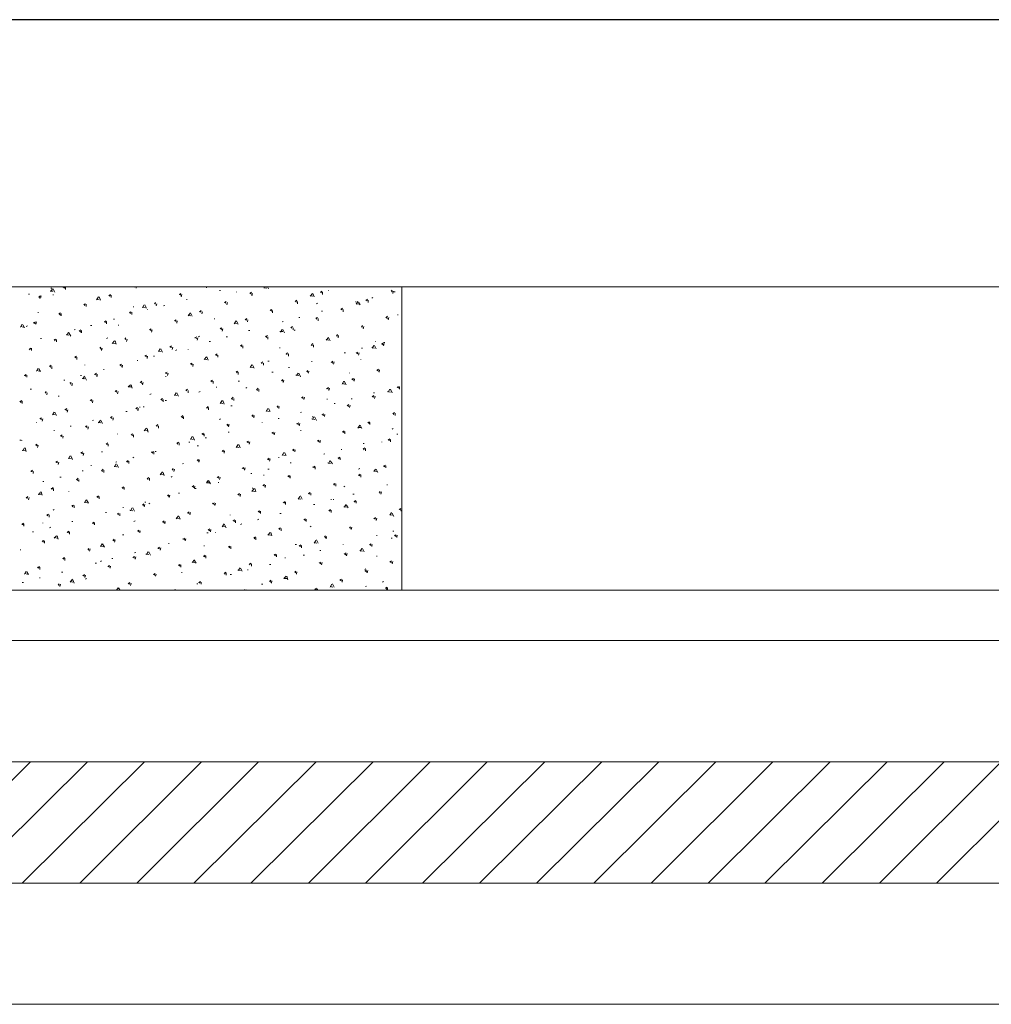
# Model space of a CAD drawing. Units: millimetres. Extents: x -783 to 1009, y -628 to 189.
# Drawn here: x -224 to -128, y -456 to -358 of the extents above; entities that cross this region are included whole.
import ezdxf
from ezdxf.lldxf.tags import DXFTag

# ---------------------------------------------------------------- set-up
doc = ezdxf.new("R2010")
doc.units = ezdxf.units.MM
doc.layers.add('DIBUIX', color=7, linetype='Continuous')
tags = doc.linetypes.add('HIDDEN2', pattern=[4.7625, 3.175, -1.5875]).pattern_tags.tags
tags[6:7] = [DXFTag(74, 4), DXFTag(75, 0), DXFTag(340, '0'), DXFTag(46, 0.0), DXFTag(50, 0.0), DXFTag(44, 0.0), DXFTag(45, 0.0)]
tags[4:5] = [DXFTag(74, 4), DXFTag(75, 0), DXFTag(340, '0'), DXFTag(46, 0.0), DXFTag(50, 0.0), DXFTag(44, 0.0), DXFTag(45, 0.0)]

# ---------------------------------------------------------------- blocks, each defined once
blk = doc.blocks.new('SE15')
at = {"color": 141, "linetype": 'Continuous', "lineweight": 9}
for p, q in [((-223.406, -431.505), (-235.486, -443.471)), ((-217.762, -431.505), (-229.841, -443.471)), ((-212.118, -431.505), (-224.197, -443.471)), ((-206.473, -431.505), (-218.496, -443.471)), ((-200.829, -431.505), (-212.851, -443.471)), ((-195.128, -431.505), (-207.207, -443.471)), ((-189.483, -431.505), (-201.562, -443.471)), ((-183.839, -431.505), (-195.862, -443.471)), ((-178.194, -431.505), (-190.217, -443.471)), ((-172.494, -431.505), (-184.573, -443.471)), ((-166.849, -431.505), (-178.928, -443.471)), ((-161.205, -431.505), (-173.284, -443.471)), ((-155.56, -431.505), (-167.583, -443.471)), ((-149.916, -431.505), (-161.938, -443.471)), ((-144.215, -431.505), (-156.294, -443.471)), ((-138.57, -431.505), (-150.65, -443.471)), ((-132.926, -431.505), (-145.005, -443.471)), ((-127.282, -431.505), (-139.304, -443.471)), ((-121.637, -431.505), (-133.66, -443.471))]:
    blk.add_line(p, q, dxfattribs=at)
blk = doc.blocks.new('SE17')
at = {"color": 7, "linetype": 'Continuous', "lineweight": 9}
for p, q in [((-221.465, -384.918), (-221.183, -384.918)), ((-221.296, -384.636), (-221.409, -384.636)), ((-221.409, -384.918), (-221.24, -384.692)), ((-221.014, -385.031), (-221.183, -384.692)), ((-220.167, -384.523), (-219.998, -384.636)), ((-220.111, -384.579), (-219.997, -384.503)), ((-219.941, -384.748), (-219.941, -384.523)), ((-213.074, -384.503), (-213.055, -384.523)), ((-212.942, -384.636), (-212.942, -384.503)), ((-206, -384.579), (-205.974, -384.503)), ((-204.588, -384.861), (-204.701, -384.861)), ((-200.299, -384.579), (-200.016, -384.636)), ((-200.242, -384.636), (-200.209, -384.503)), ((-199.847, -384.692), (-199.96, -384.503)), ((-194.711, -385.031), (-194.541, -384.918)), ((-193.92, -384.805), (-193.92, -384.861)), ((-187.712, -384.918), (-187.599, -384.805)), ((-187.712, -384.861), (-187.599, -384.974)), ((-187.542, -385.144), (-187.486, -384.918)), ((-223.497, -385.2), (-223.61, -385.2)), ((-222.594, -385.482), (-222.425, -385.369)), ((-222.594, -385.482), (-222.481, -385.595)), ((-222.425, -385.595), (-222.368, -385.369)), ((-221.183, -385.313), (-221.183, -385.256)), ((-216.893, -385.764), (-216.668, -385.482)), ((-216.893, -385.708), (-216.611, -385.764)), ((-216.498, -385.821), (-216.611, -385.482)), ((-215.652, -385.369), (-215.482, -385.256)), ((-215.652, -385.313), (-215.539, -385.426)), ((-215.426, -385.539), (-215.426, -385.313)), ((-208.652, -385.256), (-208.54, -385.144)), ((-208.652, -385.2), (-208.54, -385.313)), ((-208.483, -385.482), (-208.427, -385.256)), ((-207.919, -385.764), (-207.919, -385.708)), ((-203.008, -384.974), (-203.008, -385.031)), ((-201.71, -385.144), (-201.54, -385.031)), ((-201.71, -385.087), (-201.54, -385.2)), ((-201.484, -385.369), (-201.428, -385.144)), ((-197.194, -385.934), (-197.025, -385.821)), ((-197.194, -385.877), (-197.081, -385.99)), ((-195.727, -385.426), (-195.501, -385.144)), ((-195.727, -385.369), (-195.444, -385.426)), ((-195.332, -385.482), (-195.444, -385.144)), ((-194.711, -384.974), (-194.598, -385.087)), ((-194.485, -385.256), (-194.485, -385.031)), ((-190.195, -385.821), (-190.026, -385.708)), ((-190.195, -385.764), (-190.082, -385.877)), ((-189.969, -386.047), (-189.969, -385.821)), ((-189.518, -385.539), (-189.631, -385.595)), ((-187.316, -384.974), (-187.429, -384.974)), ((-218.135, -386.272), (-217.966, -386.16)), ((-218.135, -386.216), (-218.022, -386.329)), ((-217.909, -386.442), (-217.909, -386.216)), ((-213.224, -386.498), (-213.224, -386.442)), ((-212.321, -386.555), (-212.152, -386.272)), ((-212.321, -386.498), (-212.039, -386.555)), ((-211.926, -386.611), (-212.096, -386.272)), ((-211.813, -386.78), (-211.813, -386.724)), ((-211.136, -386.16), (-211.023, -386.047)), ((-211.136, -386.103), (-211.023, -386.216)), ((-210.967, -386.385), (-210.91, -386.16)), ((-210.12, -386.329), (-210.233, -386.385)), ((-206.677, -386.95), (-206.508, -386.837)), ((-206.62, -386.893), (-206.508, -387.006)), ((-204.193, -386.047), (-204.024, -385.934)), ((-204.193, -385.99), (-204.024, -386.103)), ((-203.968, -386.272), (-203.911, -386.047)), ((-199.678, -386.837), (-199.508, -386.724)), ((-199.678, -386.78), (-199.508, -386.893)), ((-199.452, -387.063), (-199.452, -386.837)), ((-196.968, -386.16), (-196.968, -385.934)), ((-194.993, -386.103), (-195.106, -386.16)), ((-194.485, -386.893), (-194.598, -386.893)), ((-192.679, -386.724), (-192.509, -386.611)), ((-192.679, -386.668), (-192.566, -386.78)), ((-192.453, -386.95), (-192.453, -386.724)), ((-191.211, -385.99), (-191.211, -385.934)), ((-191.155, -386.216), (-190.985, -385.934)), ((-191.155, -386.16), (-190.872, -386.216)), ((-190.76, -386.272), (-190.929, -385.99)), ((-186.639, -386.95), (-186.639, -386.893)), ((-222.651, -387.063), (-222.651, -387.006)), ((-220.619, -387.176), (-220.449, -387.063)), ((-220.562, -387.176), (-220.449, -387.288)), ((-220.393, -387.345), (-220.393, -387.119)), ((-216.103, -387.966), (-215.934, -387.853)), ((-215.087, -387.684), (-215.2, -387.684)), ((-213.62, -387.063), (-213.45, -386.95)), ((-213.62, -387.006), (-213.507, -387.119)), ((-213.394, -387.232), (-213.394, -387.006)), ((-209.16, -387.853), (-208.991, -387.74)), ((-209.104, -387.796), (-208.991, -387.909)), ((-208.935, -388.079), (-208.878, -387.853)), ((-207.806, -387.345), (-207.58, -387.063)), ((-207.806, -387.288), (-207.524, -387.345)), ((-207.411, -387.401), (-207.524, -387.119)), ((-206.451, -387.176), (-206.395, -386.95)), ((-205.209, -387.627), (-205.209, -387.684)), ((-203.234, -388.135), (-203.064, -387.853)), ((-202.839, -388.192), (-203.008, -387.853)), ((-202.161, -387.74), (-201.992, -387.627)), ((-202.161, -387.684), (-201.992, -387.796)), ((-201.936, -387.966), (-201.879, -387.74)), ((-196.743, -387.514), (-196.856, -387.514)), ((-195.162, -387.627), (-194.993, -387.514)), ((-195.162, -387.571), (-195.049, -387.684)), ((-194.936, -387.853), (-194.936, -387.627)), ((-188.22, -387.571), (-188.05, -387.401)), ((-188.163, -387.514), (-188.05, -387.627)), ((-187.994, -387.74), (-187.937, -387.514)), ((-187.034, -387.288), (-187.034, -387.232)), ((-224.4, -388.474), (-224.231, -388.192)), ((-224.4, -388.417), (-224.118, -388.474)), ((-224.005, -388.53), (-224.175, -388.248)), ((-223.723, -388.361), (-223.836, -388.417)), ((-223.102, -388.079), (-222.933, -387.966)), ((-223.102, -388.022), (-222.933, -388.135)), ((-222.876, -388.192), (-222.82, -387.966)), ((-218.982, -388.7), (-219.095, -388.756)), ((-218.587, -388.869), (-218.417, -388.756)), ((-218.361, -389.038), (-218.361, -388.812)), ((-217.345, -388.304), (-217.458, -388.304)), ((-216.103, -387.909), (-215.99, -388.022)), ((-215.877, -388.135), (-215.877, -387.909)), ((-214.692, -388.248), (-214.692, -388.304)), ((-211.644, -388.756), (-211.475, -388.643)), ((-211.588, -388.7), (-211.475, -388.812)), ((-211.418, -388.982), (-211.362, -388.756)), ((-204.645, -388.643), (-204.476, -388.53)), ((-204.645, -388.587), (-204.476, -388.7)), ((-204.419, -388.869), (-204.363, -388.643)), ((-203.234, -388.079), (-202.952, -388.135)), ((-201.71, -388.812), (-201.823, -388.812)), ((-198.662, -388.982), (-198.492, -388.7)), ((-198.38, -387.909), (-198.492, -387.966)), ((-198.267, -389.038), (-198.436, -388.7)), ((-197.646, -388.53), (-197.476, -388.417)), ((-197.646, -388.474), (-197.533, -388.587)), ((-197.42, -388.756), (-197.42, -388.53)), ((-197.194, -388.756), (-197.307, -388.812)), ((-190.647, -388.474), (-190.534, -388.304)), ((-190.647, -388.417), (-190.534, -388.474)), ((-190.477, -388.643), (-190.421, -388.417)), ((-222.312, -389.603), (-222.425, -389.603)), ((-221.07, -389.772), (-220.901, -389.659)), ((-221.07, -389.716), (-220.957, -389.828)), ((-220.844, -389.941), (-220.844, -389.716)), ((-219.885, -389.208), (-219.603, -389.264)), ((-219.828, -389.264), (-219.659, -388.982)), ((-219.433, -389.377), (-219.603, -389.038)), ((-218.53, -388.869), (-218.417, -388.982)), ((-215.764, -389.546), (-215.877, -389.603)), ((-214.071, -389.659), (-213.958, -389.546)), ((-214.071, -389.603), (-213.958, -389.716)), ((-213.902, -389.885), (-213.845, -389.659)), ((-207.128, -389.546), (-206.959, -389.433)), ((-207.128, -389.49), (-206.959, -389.603)), ((-206.903, -389.772), (-206.846, -389.546)), ((-206.677, -389.377), (-206.79, -389.433)), ((-203.911, -389.433), (-204.024, -389.433)), ((-200.129, -389.433), (-199.96, -389.32)), ((-200.129, -389.377), (-200.016, -389.49)), ((-199.904, -389.659), (-199.904, -389.433)), ((-198.718, -388.925), (-198.436, -388.925)), ((-194.146, -389.772), (-193.92, -389.49)), ((-194.146, -389.716), (-193.864, -389.772)), ((-193.751, -389.828), (-193.92, -389.49)), ((-193.13, -389.377), (-193.017, -389.208)), ((-193.13, -389.32), (-193.017, -389.377)), ((-192.961, -389.546), (-192.904, -389.32)), ((-223.554, -390.675), (-223.384, -390.562)), ((-223.554, -390.619), (-223.441, -390.732)), ((-223.328, -390.788), (-223.328, -390.562)), ((-216.555, -390.562), (-216.442, -390.449)), ((-216.498, -390.562), (-216.385, -390.675)), ((-216.385, -390.788), (-216.329, -390.562)), ((-215.313, -390.111), (-215.087, -389.828)), ((-215.313, -390.054), (-215.031, -390.111)), ((-214.918, -390.167), (-215.031, -389.828)), ((-210.741, -390.901), (-210.572, -390.619)), ((-210.346, -390.957), (-210.515, -390.619)), ((-209.612, -390.449), (-209.443, -390.336)), ((-209.612, -390.393), (-209.443, -390.506)), ((-209.386, -390.675), (-209.33, -390.449)), ((-208.935, -390.732), (-209.048, -390.788)), ((-207.806, -390.732), (-207.806, -390.675)), ((-205.604, -389.885), (-205.717, -389.885)), ((-202.613, -390.336), (-202.444, -390.224)), ((-202.613, -390.28), (-202.5, -390.393)), ((-202.387, -390.562), (-202.387, -390.336)), ((-198.718, -390.506), (-198.718, -390.562)), ((-195.614, -390.28), (-195.444, -390.111)), ((-195.614, -390.224), (-195.501, -390.28)), ((-195.388, -390.449), (-195.388, -390.224)), ((-190.534, -390.562), (-190.647, -390.562)), ((-189.631, -390.506), (-189.348, -390.562)), ((-189.574, -390.562), (-189.405, -390.28)), ((-189.179, -390.619), (-189.348, -390.28)), ((-189.236, -389.885), (-189.236, -389.941)), ((-188.671, -390.167), (-188.502, -390.054)), ((-188.615, -390.111), (-188.502, -390.224)), ((-188.332, -389.998), (-188.445, -389.998)), ((-188.445, -390.336), (-188.389, -390.111)), ((-219.038, -391.465), (-218.869, -391.352)), ((-219.038, -391.409), (-218.925, -391.522)), ((-218.812, -391.691), (-218.812, -391.465)), ((-212.829, -391.804), (-212.829, -391.748)), ((-212.096, -391.352), (-211.926, -391.24)), ((-212.039, -391.296), (-211.926, -391.409)), ((-211.87, -391.578), (-211.813, -391.352)), ((-211.136, -391.352), (-211.249, -391.352)), ((-210.741, -390.844), (-210.459, -390.901)), ((-206.225, -391.691), (-206, -391.409)), ((-206.225, -391.635), (-205.943, -391.691)), ((-205.83, -391.748), (-205.943, -391.409)), ((-205.096, -391.24), (-204.927, -391.127)), ((-205.096, -391.183), (-204.927, -391.296)), ((-204.871, -391.465), (-204.871, -391.24)), ((-198.097, -391.127), (-197.928, -391.014)), ((-198.097, -391.127), (-197.984, -391.183)), ((-197.872, -391.352), (-197.872, -391.127)), ((-192.227, -391.014), (-192.34, -391.014)), ((-191.155, -391.07), (-190.985, -390.957)), ((-191.098, -391.014), (-190.985, -391.127)), ((-190.929, -391.24), (-190.872, -391.014)), ((-190.703, -391.691), (-190.703, -391.635)), ((-222.82, -392.82), (-222.651, -392.538)), ((-222.425, -392.876), (-222.594, -392.594)), ((-221.522, -392.368), (-221.352, -392.256)), ((-221.522, -392.312), (-221.409, -392.425)), ((-221.296, -392.594), (-221.296, -392.368)), ((-218.022, -392.199), (-218.022, -392.256)), ((-216.16, -392.707), (-216.16, -392.651)), ((-214.579, -392.256), (-214.41, -392.143)), ((-214.523, -392.256), (-214.353, -392.368)), ((-214.353, -392.481), (-214.297, -392.256)), ((-207.58, -392.143), (-207.411, -392.03)), ((-207.58, -392.086), (-207.411, -392.199)), ((-207.354, -392.368), (-207.298, -392.143)), ((-201.653, -392.481), (-201.484, -392.199)), ((-201.653, -392.425), (-201.371, -392.481)), ((-201.258, -392.538), (-201.428, -392.199)), ((-200.581, -392.03), (-200.412, -391.917)), ((-200.581, -392.03), (-200.468, -392.086)), ((-200.355, -392.256), (-200.355, -392.03)), ((-199.791, -391.86), (-199.904, -391.86)), ((-197.759, -392.481), (-197.872, -392.481)), ((-195.557, -391.917), (-195.557, -391.86)), ((-193.638, -391.973), (-193.469, -391.86)), ((-193.582, -391.917), (-193.469, -392.03)), ((-193.412, -392.143), (-193.356, -391.917)), ((-189.123, -392.764), (-188.953, -392.651)), ((-189.123, -392.707), (-188.953, -392.82)), ((-188.897, -392.933), (-188.84, -392.707)), ((-224.005, -393.272), (-223.836, -393.159)), ((-224.005, -393.215), (-223.892, -393.328)), ((-223.78, -393.441), (-223.78, -393.215)), ((-222.82, -392.764), (-222.538, -392.82)), ((-219.998, -393.723), (-220.111, -393.723)), ((-218.361, -393.272), (-218.474, -393.272)), ((-218.304, -393.554), (-218.022, -393.61)), ((-218.248, -393.61), (-218.079, -393.328)), ((-217.853, -393.723), (-218.022, -393.384)), ((-217.063, -393.159), (-216.893, -393.046)), ((-217.006, -393.102), (-216.893, -393.215)), ((-216.837, -393.384), (-216.78, -393.159)), ((-210.064, -393.046), (-209.894, -392.933)), ((-210.064, -392.989), (-209.894, -393.102)), ((-210.007, -393.328), (-210.007, -393.384)), ((-209.838, -393.272), (-209.781, -393.046)), ((-205.548, -393.836), (-205.379, -393.723)), ((-203.064, -392.933), (-202.895, -392.82)), ((-203.064, -392.876), (-202.952, -392.989)), ((-202.839, -393.159), (-202.839, -392.933)), ((-199.396, -392.933), (-199.508, -392.933)), ((-198.549, -393.78), (-198.436, -393.667)), ((-198.549, -393.723), (-198.436, -393.836)), ((-198.38, -393.949), (-198.323, -393.723)), ((-197.138, -393.215), (-196.856, -393.272)), ((-197.081, -393.272), (-196.912, -393.046)), ((-196.686, -393.384), (-196.856, -393.046)), ((-196.065, -392.876), (-195.952, -392.764)), ((-196.065, -392.82), (-195.952, -392.933)), ((-195.896, -393.046), (-195.84, -392.82)), ((-191.832, -392.989), (-191.832, -393.046)), ((-191.606, -393.667), (-191.437, -393.554)), ((-191.606, -393.61), (-191.437, -393.723)), ((-191.38, -393.836), (-191.324, -393.61)), ((-223.328, -394.626), (-223.441, -394.626)), ((-219.49, -394.062), (-219.377, -393.949)), ((-219.49, -393.949), (-219.49, -394.005)), ((-219.49, -394.005), (-219.377, -394.118)), ((-219.32, -394.288), (-219.264, -394.062)), ((-213.732, -394.4), (-213.507, -394.175)), ((-213.732, -394.4), (-213.45, -394.4)), ((-213.337, -394.513), (-213.45, -394.175)), ((-212.547, -393.949), (-212.378, -393.836)), ((-212.491, -393.949), (-212.321, -394.062)), ((-212.321, -394.175), (-212.265, -393.949)), ((-208.032, -394.739), (-207.862, -394.626)), ((-208.032, -394.683), (-207.919, -394.796)), ((-205.548, -393.78), (-205.435, -393.892)), ((-205.322, -394.062), (-205.322, -393.836)), ((-204.984, -394.457), (-204.984, -394.4)), ((-202.726, -393.836), (-202.839, -393.836)), ((-201.992, -394.457), (-202.105, -394.513)), ((-201.032, -394.683), (-200.863, -394.513)), ((-201.032, -394.626), (-200.92, -394.739)), ((-200.807, -394.852), (-200.807, -394.626)), ((-194.09, -394.57), (-193.92, -394.457)), ((-194.033, -394.513), (-193.92, -394.626)), ((-193.864, -394.739), (-193.808, -394.513)), ((-192.566, -394.118), (-192.396, -393.836)), ((-192.566, -394.062), (-192.284, -394.118)), ((-192.171, -394.175), (-192.34, -393.836)), ((-187.994, -394.908), (-187.824, -394.626)), ((-187.599, -394.965), (-187.768, -394.626)), ((-187.091, -394.457), (-186.921, -394.344)), ((-187.091, -394.4), (-186.921, -394.513)), ((-186.865, -394.626), (-186.865, -394.4)), ((-221.973, -394.965), (-221.86, -394.852)), ((-221.973, -394.908), (-221.86, -395.021)), ((-221.804, -395.191), (-221.748, -394.965)), ((-220.562, -395.304), (-220.675, -395.304)), ((-217.514, -395.755), (-217.345, -395.642)), ((-215.031, -394.852), (-214.861, -394.739)), ((-215.031, -394.796), (-214.861, -394.908)), ((-214.805, -395.078), (-214.748, -394.852)), ((-211.475, -395.078), (-211.588, -395.134)), ((-210.515, -395.642), (-210.346, -395.529)), ((-210.459, -395.642), (-210.346, -395.755)), ((-210.289, -395.868), (-210.289, -395.642)), ((-209.16, -395.247), (-208.991, -394.965)), ((-209.16, -395.191), (-208.878, -395.247)), ((-208.765, -395.304), (-208.935, -394.965)), ((-207.806, -394.965), (-207.806, -394.739)), ((-206.62, -394.852), (-206.733, -394.908)), ((-203.516, -395.586), (-203.347, -395.416)), ((-203.516, -395.529), (-203.403, -395.642)), ((-203.29, -395.755), (-203.29, -395.529)), ((-196.573, -395.473), (-196.404, -395.36)), ((-196.517, -395.416), (-196.404, -395.529)), ((-196.348, -395.642), (-196.291, -395.416)), ((-194.033, -395.642), (-194.033, -395.586)), ((-191.55, -395.586), (-191.663, -395.586)), ((-189.574, -395.36), (-189.405, -395.247)), ((-189.574, -395.304), (-189.405, -395.416)), ((-189.348, -394.965), (-189.461, -394.965)), ((-189.348, -395.529), (-189.292, -395.304)), ((-188.05, -394.852), (-187.768, -394.908)), ((-224.457, -395.868), (-224.288, -395.755)), ((-224.457, -395.812), (-224.344, -395.924)), ((-224.231, -396.037), (-224.231, -395.812)), ((-219.998, -396.658), (-219.828, -396.545)), ((-219.941, -396.602), (-219.828, -396.715)), ((-217.458, -395.699), (-217.345, -395.812)), ((-217.288, -395.981), (-217.232, -395.755)), ((-212.999, -396.545), (-212.829, -396.432)), ((-212.999, -396.489), (-212.829, -396.602)), ((-212.773, -396.771), (-212.716, -396.545)), ((-212.604, -396.432), (-212.604, -396.376)), ((-212.152, -396.376), (-212.265, -396.376)), ((-209.951, -395.755), (-210.064, -395.755)), ((-206, -396.489), (-205.83, -396.32)), ((-206, -396.432), (-205.887, -396.489)), ((-205.774, -396.658), (-205.774, -396.432)), ((-204.645, -396.037), (-204.419, -395.755)), ((-204.645, -395.981), (-204.363, -396.037)), ((-204.25, -396.094), (-204.363, -395.755)), ((-203.46, -396.263), (-203.572, -396.263)), ((-200.073, -396.828), (-199.904, -396.545)), ((-199.678, -396.828), (-199.847, -396.545)), ((-199, -396.376), (-198.888, -396.263)), ((-199, -396.32), (-198.888, -396.432)), ((-198.831, -396.545), (-198.775, -396.32)), ((-193.243, -396.037), (-193.356, -396.037)), ((-192.058, -396.263), (-191.888, -396.15)), ((-192.058, -396.207), (-191.888, -396.32)), ((-191.832, -396.432), (-191.776, -396.207)), ((-222.481, -397.561), (-222.312, -397.448)), ((-222.425, -397.505), (-222.312, -397.618)), ((-222.256, -397.787), (-222.199, -397.561)), ((-221.24, -397.166), (-221.07, -396.884)), ((-221.24, -397.11), (-220.957, -397.166)), ((-220.844, -397.223), (-221.014, -396.884)), ((-219.772, -396.884), (-219.716, -396.658)), ((-215.482, -397.448), (-215.313, -397.336)), ((-215.482, -397.392), (-215.313, -397.505)), ((-215.256, -397.674), (-215.2, -397.448)), ((-213.845, -396.828), (-213.958, -396.828)), ((-208.483, -397.392), (-208.314, -397.223)), ((-208.427, -397.336), (-208.314, -397.448)), ((-208.257, -397.561), (-208.257, -397.336)), ((-204.588, -397.561), (-204.701, -397.618)), ((-201.484, -397.279), (-201.371, -397.166)), ((-201.484, -397.223), (-201.371, -397.336)), ((-201.315, -397.448), (-201.258, -397.223)), ((-200.073, -396.771), (-199.791, -396.828)), ((-198.775, -397.505), (-198.888, -397.505)), ((-196.573, -396.884), (-196.686, -396.94)), ((-195.557, -397.561), (-195.275, -397.618)), ((-195.501, -397.618), (-195.332, -397.336)), ((-195.501, -397.392), (-195.501, -397.336)), ((-195.106, -397.731), (-195.275, -397.392)), ((-194.541, -397.166), (-194.372, -397.053)), ((-194.541, -397.11), (-194.372, -397.223)), ((-194.316, -397.336), (-194.259, -397.11)), ((-187.542, -397.053), (-187.373, -396.94)), ((-187.542, -396.997), (-187.429, -397.11)), ((-187.316, -397.223), (-187.316, -396.997)), ((-222.82, -397.9), (-222.82, -397.956)), ((-219.377, -398.295), (-219.49, -398.295)), ((-217.966, -398.352), (-217.796, -398.239)), ((-217.966, -398.295), (-217.796, -398.408)), ((-217.74, -398.577), (-217.684, -398.352)), ((-217.176, -397.674), (-217.288, -397.731)), ((-216.724, -397.9), (-216.442, -397.956)), ((-216.668, -397.956), (-216.498, -397.674)), ((-216.272, -398.013), (-216.442, -397.731)), ((-212.152, -398.747), (-211.926, -398.464)), ((-211.757, -398.86), (-211.87, -398.521)), ((-210.967, -398.295), (-210.797, -398.126)), ((-210.967, -398.239), (-210.854, -398.295)), ((-210.741, -398.464), (-210.741, -398.239)), ((-203.968, -398.182), (-203.855, -398.069)), ((-203.968, -398.126), (-203.855, -398.239)), ((-203.798, -398.352), (-203.742, -398.126)), ((-200.468, -397.956), (-200.468, -397.9)), ((-197.025, -398.069), (-196.856, -397.956)), ((-197.025, -398.013), (-196.856, -398.126)), ((-196.799, -398.239), (-196.743, -398.013)), ((-190.985, -398.464), (-190.816, -398.182)), ((-190.985, -398.408), (-190.703, -398.408)), ((-190.59, -398.521), (-190.76, -398.182)), ((-190.026, -397.956), (-189.856, -397.844)), ((-190.026, -397.9), (-189.856, -398.013)), ((-189.8, -398.126), (-189.8, -397.9)), ((-187.486, -398.521), (-187.599, -398.577)), ((-221.07, -398.747), (-221.07, -398.69)), ((-220.449, -399.255), (-220.28, -399.142)), ((-220.449, -399.198), (-220.28, -399.311)), ((-220.224, -399.48), (-220.167, -399.255)), ((-214.805, -399.085), (-214.805, -399.029)), ((-213.45, -399.142), (-213.281, -399.029)), ((-213.45, -399.142), (-213.281, -399.198)), ((-213.224, -399.368), (-213.224, -399.142)), ((-212.152, -398.69), (-211.87, -398.747)), ((-207.58, -399.593), (-207.411, -399.311)), ((-207.58, -399.537), (-207.298, -399.593)), ((-207.185, -399.65), (-207.354, -399.311)), ((-206.451, -399.085), (-206.282, -398.972)), ((-206.395, -399.029), (-206.282, -399.142)), ((-206.225, -399.255), (-206.225, -399.029)), ((-206, -399.424), (-206.112, -399.424)), ((-203.742, -398.86), (-203.855, -398.86)), ((-199.508, -398.972), (-199.339, -398.86)), ((-199.452, -398.916), (-199.339, -399.029)), ((-199.283, -399.142), (-199.226, -398.916)), ((-196.63, -398.69), (-196.63, -398.747)), ((-192.509, -398.86), (-192.34, -398.747)), ((-192.509, -398.803), (-192.34, -398.916)), ((-192.284, -399.029), (-192.284, -398.803)), ((-187.994, -399.65), (-187.824, -399.537)), ((-187.034, -399.085), (-187.147, -399.085)), ((-224.344, -399.65), (-224.457, -399.65)), ((-224.288, -399.65), (-224.288, -399.706)), ((-224.175, -400.722), (-224.005, -400.44)), ((-223.836, -400.779), (-223.949, -400.44)), ((-222.933, -400.158), (-222.764, -400.045)), ((-222.876, -400.101), (-222.764, -400.214)), ((-222.707, -400.384), (-222.651, -400.158)), ((-215.934, -400.045), (-215.764, -399.932)), ((-215.934, -400.045), (-215.764, -400.101)), ((-215.708, -400.271), (-215.708, -400.045)), ((-208.935, -399.988), (-208.765, -399.876)), ((-208.935, -399.932), (-208.822, -400.045)), ((-208.709, -400.158), (-208.709, -399.932)), ((-207.636, -399.876), (-207.749, -399.876)), ((-206.79, -400.214), (-206.903, -400.214)), ((-203.064, -400.384), (-202.839, -400.101)), ((-203.064, -400.327), (-202.782, -400.384)), ((-202.669, -400.44), (-202.782, -400.101)), ((-201.992, -399.876), (-201.823, -399.763)), ((-201.936, -399.819), (-201.823, -399.932)), ((-201.766, -400.045), (-201.71, -399.819)), ((-194.993, -399.763), (-194.824, -399.65)), ((-194.993, -399.706), (-194.824, -399.819)), ((-194.767, -399.932), (-194.711, -399.706)), ((-190.364, -399.988), (-190.477, -399.988)), ((-190.477, -400.553), (-190.308, -400.44)), ((-190.477, -400.496), (-190.364, -400.609)), ((-190.252, -400.722), (-190.252, -400.496)), ((-188.615, -399.876), (-188.615, -399.819)), ((-187.994, -399.593), (-187.881, -399.706)), ((-187.768, -399.819), (-187.768, -399.593)), ((-224.231, -400.666), (-223.949, -400.722)), ((-219.659, -401.512), (-219.49, -401.23)), ((-219.659, -401.456), (-219.377, -401.512)), ((-219.264, -401.569), (-219.433, -401.23)), ((-218.417, -400.948), (-218.248, -400.835)), ((-218.417, -400.892), (-218.248, -401.004)), ((-218.192, -401.174), (-218.135, -400.948)), ((-216.272, -400.835), (-216.385, -400.835)), ((-213.168, -401.343), (-213.281, -401.4)), ((-211.418, -400.892), (-211.249, -400.779)), ((-211.418, -400.835), (-211.305, -400.948)), ((-211.192, -401.061), (-211.192, -400.835)), ((-210.967, -400.779), (-211.08, -400.779)), ((-204.419, -400.779), (-204.306, -400.666)), ((-204.419, -400.722), (-204.25, -400.835)), ((-204.25, -400.948), (-204.193, -400.722)), ((-199.96, -401.569), (-199.791, -401.456)), ((-199.96, -401.512), (-199.791, -401.625)), ((-199.734, -401.738), (-199.678, -401.512)), ((-198.831, -401.343), (-198.831, -401.4)), ((-198.492, -401.174), (-198.323, -400.892)), ((-198.492, -401.117), (-198.21, -401.174)), ((-198.097, -401.174), (-198.267, -400.892)), ((-197.476, -400.666), (-197.307, -400.553)), ((-197.476, -400.609), (-197.307, -400.722)), ((-197.251, -400.835), (-197.194, -400.609)), ((-194.259, -401.004), (-194.372, -401.061)), ((-192.961, -401.456), (-192.792, -401.343)), ((-192.961, -401.4), (-192.848, -401.512)), ((-192.735, -401.625), (-192.735, -401.4)), ((-192.622, -400.553), (-192.622, -400.609)), ((-220.901, -401.851), (-220.732, -401.738)), ((-220.901, -401.795), (-220.732, -401.908)), ((-220.675, -402.077), (-220.619, -401.851)), ((-217.401, -402.133), (-217.401, -402.19)), ((-215.144, -402.246), (-214.861, -402.303)), ((-215.087, -402.303), (-214.918, -402.02)), ((-214.861, -401.795), (-214.974, -401.851)), ((-214.692, -402.359), (-214.861, -402.077)), ((-213.902, -401.795), (-213.732, -401.682)), ((-213.902, -401.738), (-213.789, -401.851)), ((-213.676, -401.964), (-213.676, -401.738)), ((-209.386, -402.585), (-209.273, -402.472)), ((-208.257, -401.964), (-208.37, -402.02)), ((-206.903, -401.682), (-206.79, -401.569)), ((-206.903, -401.625), (-206.79, -401.738)), ((-206.733, -401.851), (-206.677, -401.625)), ((-202.444, -402.472), (-202.274, -402.359)), ((-202.387, -402.416), (-202.218, -402.528)), ((-202.218, -402.641), (-202.161, -402.416)), ((-197.589, -401.908), (-197.702, -401.908)), ((-195.444, -402.359), (-195.275, -402.246)), ((-195.444, -402.303), (-195.275, -402.416)), ((-195.219, -402.528), (-195.219, -402.303)), ((-193.977, -401.908), (-193.695, -401.964)), ((-193.92, -401.964), (-193.751, -401.682)), ((-193.525, -402.02), (-193.695, -401.738)), ((-190.816, -402.472), (-190.929, -402.528)), ((-188.445, -402.246), (-188.276, -402.133)), ((-188.445, -402.19), (-188.332, -402.303)), ((-188.22, -402.416), (-188.22, -402.19)), ((-223.384, -402.754), (-223.215, -402.641)), ((-223.384, -402.698), (-223.215, -402.811)), ((-223.159, -402.98), (-223.102, -402.754)), ((-220.393, -403.319), (-220.506, -403.319)), ((-218.869, -403.601), (-218.7, -403.432)), ((-218.192, -402.698), (-218.304, -402.698)), ((-216.385, -402.698), (-216.216, -402.528)), ((-216.385, -402.641), (-216.272, -402.754)), ((-216.16, -402.867), (-216.16, -402.641)), ((-211.87, -403.488), (-211.7, -403.375)), ((-211.87, -403.432), (-211.757, -403.544)), ((-211.644, -403.657), (-211.644, -403.432)), ((-210.572, -403.093), (-210.346, -402.811)), ((-210.572, -403.036), (-210.289, -403.093)), ((-210.176, -403.149), (-210.289, -402.867)), ((-209.386, -403.262), (-209.499, -403.319)), ((-209.386, -402.528), (-209.273, -402.641)), ((-209.217, -402.754), (-209.16, -402.528)), ((-204.927, -403.375), (-204.758, -403.262)), ((-204.871, -403.319), (-204.758, -403.432)), ((-204.701, -403.544), (-204.645, -403.319)), ((-201.484, -402.98), (-201.597, -402.98)), ((-200.299, -403.093), (-200.299, -403.149)), ((-199.791, -402.528), (-199.904, -402.528)), ((-197.928, -403.262), (-197.759, -403.149)), ((-197.928, -403.206), (-197.759, -403.319)), ((-197.702, -403.432), (-197.702, -403.206)), ((-190.929, -403.149), (-190.76, -403.036)), ((-190.929, -403.093), (-190.816, -403.206)), ((-190.703, -403.319), (-190.703, -403.093)), ((-189.405, -402.754), (-189.236, -402.528)), ((-189.405, -402.698), (-189.123, -402.754)), ((-189.01, -402.867), (-189.179, -402.528)), ((-222.086, -403.77), (-222.199, -403.77)), ((-221.352, -404.504), (-221.183, -404.335)), ((-218.869, -403.544), (-218.7, -403.657)), ((-218.643, -403.77), (-218.643, -403.544)), ((-214.353, -404.391), (-214.184, -404.278)), ((-214.353, -404.335), (-214.24, -404.448)), ((-214.128, -404.56), (-214.128, -404.335)), ((-207.411, -404.278), (-207.241, -404.165)), ((-207.354, -404.222), (-207.241, -404.335)), ((-207.185, -404.448), (-207.128, -404.222)), ((-206, -403.883), (-205.83, -403.657)), ((-206, -403.883), (-205.717, -403.883)), ((-205.604, -403.996), (-205.774, -403.657)), ((-204.814, -403.827), (-204.814, -403.883)), ((-201.428, -404.448), (-201.428, -404.391)), ((-200.412, -404.165), (-200.242, -404.052)), ((-200.355, -404.109), (-200.242, -404.222)), ((-200.186, -404.335), (-200.129, -404.109)), ((-193.412, -404.052), (-193.243, -403.94)), ((-193.412, -403.996), (-193.3, -404.109)), ((-193.187, -404.222), (-193.187, -403.996)), ((-192.284, -404.222), (-192.396, -404.278)), ((-188.107, -404.109), (-188.107, -404.052)), ((-223.836, -405.407), (-223.667, -405.238)), ((-223.836, -405.351), (-223.667, -405.407)), ((-223.61, -405.576), (-223.554, -405.351)), ((-222.651, -405.012), (-222.368, -405.012)), ((-222.594, -405.068), (-222.425, -404.786)), ((-222.256, -405.125), (-222.368, -404.786)), ((-221.352, -404.448), (-221.183, -404.504)), ((-221.127, -404.673), (-221.127, -404.448)), ((-219.603, -404.786), (-219.603, -404.73)), ((-216.837, -405.294), (-216.668, -405.181)), ((-216.837, -405.238), (-216.724, -405.351)), ((-216.611, -405.464), (-216.611, -405.238)), ((-209.838, -405.181), (-209.725, -405.068)), ((-209.838, -405.125), (-209.725, -405.238)), ((-209.668, -405.351), (-209.612, -405.125)), ((-208.652, -404.899), (-208.765, -404.899)), ((-207.016, -404.448), (-207.128, -404.448)), ((-202.895, -405.068), (-202.726, -404.956)), ((-202.895, -405.012), (-202.726, -405.125)), ((-202.669, -405.238), (-202.613, -405.012)), ((-201.484, -404.73), (-201.258, -404.448)), ((-201.484, -404.673), (-201.202, -404.73)), ((-201.089, -404.786), (-201.202, -404.448)), ((-196.912, -405.52), (-196.743, -405.238)), ((-196.517, -405.52), (-196.686, -405.181)), ((-195.896, -404.956), (-195.727, -404.843)), ((-195.896, -404.899), (-195.783, -405.012)), ((-195.67, -405.125), (-195.67, -404.899)), ((-191.38, -405.012), (-191.493, -405.012)), ((-188.897, -404.843), (-188.784, -404.73)), ((-188.897, -404.786), (-188.784, -404.899)), ((-188.728, -405.012), (-188.671, -404.786)), ((-219.32, -406.197), (-219.151, -406.084)), ((-219.32, -406.141), (-219.208, -406.254)), ((-219.095, -406.367), (-219.095, -406.141)), ((-218.079, -405.859), (-217.909, -405.576)), ((-218.079, -405.802), (-217.796, -405.859)), ((-217.684, -405.915), (-217.853, -405.576)), ((-214.24, -406.367), (-214.24, -406.31)), ((-213.507, -406.649), (-213.337, -406.367)), ((-213.112, -406.705), (-213.281, -406.367)), ((-212.321, -406.084), (-212.208, -405.972)), ((-212.321, -406.028), (-212.208, -406.141)), ((-212.152, -406.254), (-212.096, -406.028)), ((-211.983, -405.802), (-212.096, -405.802)), ((-211.588, -405.915), (-211.7, -405.972)), ((-205.379, -405.972), (-205.209, -405.859)), ((-205.379, -405.915), (-205.209, -406.028)), ((-205.153, -406.141), (-205.096, -405.915)), ((-198.38, -405.859), (-198.21, -405.746)), ((-198.323, -405.802), (-198.21, -405.915)), ((-198.154, -406.028), (-198.154, -405.802)), ((-196.912, -405.464), (-196.63, -405.52)), ((-195.275, -406.028), (-195.388, -406.028)), ((-193.638, -405.576), (-193.638, -405.52)), ((-193.412, -405.576), (-193.412, -405.52)), ((-192.396, -406.254), (-192.114, -406.31)), ((-192.34, -406.31), (-192.171, -406.028)), ((-191.945, -406.367), (-192.114, -406.084)), ((-191.38, -405.746), (-191.211, -405.633)), ((-191.38, -405.689), (-191.268, -405.802)), ((-191.155, -405.915), (-191.155, -405.689)), ((-221.804, -407.1), (-221.635, -406.988)), ((-221.804, -407.044), (-221.691, -407.157)), ((-221.578, -407.27), (-221.578, -407.044)), ((-221.07, -406.536), (-221.183, -406.592)), ((-215.877, -406.818), (-215.99, -406.818)), ((-214.805, -406.988), (-214.692, -406.875)), ((-214.805, -406.931), (-214.692, -407.044)), ((-214.579, -407.157), (-214.579, -406.931)), ((-213.563, -406.592), (-213.281, -406.649)), ((-208.991, -407.439), (-208.765, -407.157)), ((-208.596, -407.496), (-208.709, -407.213)), ((-207.862, -406.875), (-207.693, -406.762)), ((-207.806, -406.818), (-207.693, -406.931)), ((-207.636, -407.044), (-207.58, -406.818)), ((-203.629, -407.044), (-203.629, -407.1)), ((-200.863, -406.762), (-200.694, -406.649)), ((-200.863, -406.705), (-200.694, -406.818)), ((-200.637, -406.931), (-200.637, -406.705)), ((-198.605, -406.931), (-198.718, -406.931)), ((-193.864, -406.649), (-193.695, -406.536)), ((-193.864, -406.592), (-193.751, -406.705)), ((-193.638, -406.818), (-193.638, -406.592)), ((-189.405, -407.439), (-189.236, -407.326)), ((-187.824, -407.1), (-187.655, -406.818)), ((-187.824, -407.044), (-187.542, -407.1)), ((-187.429, -407.213), (-187.599, -406.875)), ((-186.921, -406.536), (-186.752, -406.423)), ((-186.865, -406.48), (-186.752, -406.592)), ((-186.696, -406.705), (-186.639, -406.48)), ((-224.288, -408.004), (-224.118, -407.891)), ((-224.288, -407.947), (-224.118, -408.06)), ((-224.062, -408.173), (-224.062, -407.947)), ((-222.199, -407.834), (-222.199, -407.891)), ((-221.409, -408.286), (-221.522, -408.342)), ((-219.208, -407.721), (-219.32, -407.721)), ((-217.288, -407.891), (-217.119, -407.778)), ((-217.288, -407.834), (-217.176, -407.947)), ((-217.063, -408.06), (-217.063, -407.834)), ((-213.055, -407.665), (-213.168, -407.721)), ((-210.346, -407.778), (-210.176, -407.665)), ((-210.289, -407.721), (-210.176, -407.834)), ((-210.12, -407.947), (-210.064, -407.721)), ((-208.991, -407.383), (-208.709, -407.439)), ((-204.419, -408.229), (-204.25, -407.947)), ((-204.419, -408.173), (-204.137, -408.229)), ((-204.024, -408.342), (-204.193, -408.004)), ((-203.347, -407.665), (-203.177, -407.552)), ((-203.347, -407.608), (-203.177, -407.721)), ((-203.121, -407.834), (-203.121, -407.608)), ((-202.5, -407.947), (-202.613, -408.004)), ((-200.807, -407.496), (-200.92, -407.552)), ((-198.831, -408.455), (-198.662, -408.342)), ((-196.348, -407.552), (-196.178, -407.439)), ((-196.291, -407.552), (-196.178, -407.608)), ((-196.122, -407.721), (-196.122, -407.496)), ((-195.614, -408.173), (-195.727, -408.229)), ((-191.832, -408.342), (-191.719, -408.229)), ((-191.832, -408.286), (-191.719, -408.399)), ((-191.663, -408.512), (-191.606, -408.286)), ((-189.348, -407.383), (-189.236, -407.496)), ((-189.179, -407.608), (-189.123, -407.383)), ((-223.102, -408.737), (-223.215, -408.737)), ((-221.07, -409.358), (-220.844, -409.132)), ((-221.07, -409.302), (-220.788, -409.358)), ((-220.675, -409.471), (-220.788, -409.132)), ((-219.772, -408.794), (-219.603, -408.681)), ((-219.772, -408.737), (-219.659, -408.85)), ((-219.546, -408.963), (-219.546, -408.737)), ((-214.184, -409.02), (-214.297, -409.02)), ((-212.829, -408.681), (-212.66, -408.568)), ((-212.773, -408.624), (-212.66, -408.737)), ((-212.604, -408.85), (-212.547, -408.624)), ((-205.83, -408.85), (-205.943, -408.85)), ((-205.83, -408.568), (-205.661, -408.455)), ((-205.83, -408.512), (-205.661, -408.624)), ((-205.604, -408.737), (-205.548, -408.512)), ((-205.096, -408.794), (-205.096, -408.85)), ((-201.315, -409.358), (-201.145, -409.245)), ((-201.315, -409.302), (-201.202, -409.415)), ((-201.089, -409.528), (-201.089, -409.302)), ((-199.904, -409.076), (-199.678, -408.794)), ((-199.904, -409.02), (-199.621, -409.076)), ((-199.508, -409.132), (-199.621, -408.794)), ((-198.831, -408.399), (-198.718, -408.512)), ((-198.605, -408.624), (-198.605, -408.399)), ((-194.316, -409.245), (-194.203, -409.132)), ((-194.259, -409.245), (-194.146, -409.358)), ((-194.146, -409.415), (-194.09, -409.189)), ((-189.123, -409.132), (-189.123, -409.076)), ((-187.429, -408.681), (-187.542, -408.681)), ((-187.373, -409.132), (-187.204, -409.02)), ((-187.373, -409.076), (-187.204, -409.189)), ((-187.147, -409.302), (-187.091, -409.076)), ((-222.256, -409.697), (-222.086, -409.584)), ((-222.256, -409.64), (-222.143, -409.753)), ((-222.03, -409.866), (-222.03, -409.64)), ((-216.498, -410.205), (-216.329, -409.923)), ((-216.498, -410.148), (-216.216, -410.205)), ((-216.103, -410.261), (-216.272, -409.923)), ((-215.256, -409.584), (-215.144, -409.471)), ((-215.256, -409.528), (-215.144, -409.64)), ((-215.087, -409.753), (-215.031, -409.528)), ((-210.797, -410.374), (-210.628, -410.261)), ((-209.725, -409.923), (-209.725, -409.866)), ((-208.314, -409.471), (-208.144, -409.358)), ((-208.314, -409.415), (-208.144, -409.528)), ((-208.032, -409.471), (-208.144, -409.471)), ((-208.088, -409.64), (-208.032, -409.415)), ((-206.225, -410.148), (-206.225, -410.092)), ((-203.798, -410.261), (-203.629, -410.148)), ((-203.798, -410.205), (-203.685, -410.318)), ((-203.572, -410.431), (-203.572, -410.205)), ((-197.081, -409.979), (-197.194, -409.979)), ((-196.799, -410.148), (-196.63, -410.036)), ((-196.799, -410.092), (-196.686, -410.205)), ((-196.573, -410.318), (-196.573, -410.092)), ((-195.332, -409.866), (-195.162, -409.584)), ((-195.332, -409.81), (-195.049, -409.866)), ((-194.936, -409.866), (-195.106, -409.528)), ((-192.453, -409.979), (-192.453, -410.036)), ((-189.856, -410.036), (-189.687, -409.923)), ((-189.8, -409.979), (-189.687, -410.092)), ((-189.631, -410.205), (-189.574, -409.979)), ((-187.599, -409.358), (-187.712, -409.358)), ((-224.4, -410.487), (-224.4, -410.544)), ((-217.74, -410.487), (-217.627, -410.374)), ((-217.74, -410.431), (-217.627, -410.544)), ((-217.571, -410.656), (-217.514, -410.431)), ((-213.281, -411.277), (-213.112, -411.164)), ((-213.224, -411.221), (-213.112, -411.334)), ((-212.999, -410.769), (-213.112, -410.826)), ((-213.055, -411.447), (-212.999, -411.221)), ((-211.983, -410.939), (-211.7, -410.995)), ((-211.926, -410.995), (-211.757, -410.713)), ((-211.531, -411.052), (-211.7, -410.713)), ((-210.797, -410.318), (-210.628, -410.431)), ((-210.572, -410.544), (-210.515, -410.318)), ((-206.282, -411.164), (-206.112, -411.052)), ((-206.282, -411.108), (-206.112, -411.221)), ((-206.056, -411.334), (-206.056, -411.108)), ((-199.283, -411.052), (-199.113, -410.939)), ((-199.283, -410.995), (-199.17, -411.108)), ((-199.057, -411.221), (-199.057, -410.995)), ((-196.291, -411.052), (-196.404, -411.052)), ((-194.654, -410.6), (-194.767, -410.6)), ((-192.34, -410.939), (-192.171, -410.826)), ((-192.284, -410.939), (-192.114, -411.052)), ((-192.114, -411.108), (-192.058, -410.882)), ((-190.816, -410.6), (-190.534, -410.656)), ((-190.76, -410.656), (-190.59, -410.374)), ((-190.364, -410.713), (-190.534, -410.374)), ((-189.123, -411.108), (-189.123, -411.164)), ((-222.707, -412.293), (-222.538, -412.18)), ((-222.707, -412.237), (-222.594, -412.35)), ((-222.481, -412.463), (-222.481, -412.237)), ((-220.224, -411.39), (-220.054, -411.277)), ((-220.224, -411.334), (-220.111, -411.447)), ((-219.998, -411.56), (-219.998, -411.334)), ((-216.893, -411.842), (-217.006, -411.842)), ((-216.385, -411.616), (-216.498, -411.672)), ((-215.764, -412.18), (-215.595, -412.068)), ((-215.708, -412.124), (-215.595, -412.237)), ((-215.539, -412.35), (-215.482, -412.124)), ((-215.256, -411.39), (-215.369, -411.39)), ((-208.765, -412.068), (-208.596, -411.955)), ((-208.765, -412.011), (-208.596, -412.124)), ((-208.54, -412.237), (-208.54, -412.011)), ((-207.411, -411.785), (-207.185, -411.503)), ((-207.411, -411.729), (-207.128, -411.785)), ((-207.016, -411.842), (-207.185, -411.56)), ((-201.766, -411.955), (-201.597, -411.842)), ((-201.766, -411.898), (-201.653, -412.011)), ((-201.54, -412.124), (-201.54, -411.898)), ((-199.621, -411.955), (-199.734, -411.955)), ((-198.21, -411.277), (-198.21, -411.334)), ((-194.824, -411.842), (-194.654, -411.729)), ((-194.767, -411.785), (-194.654, -411.898)), ((-194.598, -412.011), (-194.541, -411.785)), ((-187.824, -411.729), (-187.655, -411.616)), ((-187.824, -411.672), (-187.655, -411.785)), ((-187.599, -411.898), (-187.542, -411.672)), ((-224.005, -412.914), (-223.836, -412.632)), ((-224.005, -412.858), (-223.723, -412.914)), ((-223.61, -412.971), (-223.78, -412.688)), ((-220.224, -412.745), (-220.336, -412.745)), ((-218.248, -413.084), (-218.079, -412.971)), ((-218.192, -413.027), (-218.079, -413.14)), ((-218.022, -413.253), (-217.966, -413.027)), ((-211.249, -412.971), (-211.08, -412.858)), ((-211.249, -412.914), (-211.08, -413.027)), ((-211.023, -413.14), (-210.967, -412.914)), ((-208.427, -412.801), (-208.427, -412.745)), ((-204.25, -412.858), (-204.08, -412.745)), ((-204.25, -412.801), (-204.137, -412.914)), ((-204.024, -413.027), (-204.024, -412.801)), ((-203.516, -412.971), (-203.629, -412.971)), ((-202.895, -412.519), (-202.613, -412.576)), ((-202.839, -412.576), (-202.669, -412.293)), ((-202.444, -412.632), (-202.613, -412.35)), ((-201.879, -412.519), (-201.879, -412.463)), ((-198.323, -413.366), (-198.097, -413.14)), ((-197.928, -413.479), (-198.041, -413.14)), ((-197.251, -412.745), (-197.138, -412.632)), ((-197.251, -412.688), (-197.138, -412.801)), ((-197.081, -412.914), (-197.025, -412.688)), ((-190.195, -412.406), (-190.308, -412.463)), ((-190.308, -412.632), (-190.139, -412.519)), ((-190.252, -412.632), (-190.082, -412.745)), ((-190.082, -412.801), (-190.026, -412.576)), ((-224.118, -413.761), (-224.231, -413.761)), ((-222.481, -413.309), (-222.481, -413.253)), ((-220.675, -413.987), (-220.562, -413.874)), ((-220.675, -413.93), (-220.562, -414.043)), ((-220.506, -414.156), (-220.449, -413.93)), ((-219.49, -413.704), (-219.264, -413.422)), ((-219.49, -413.648), (-219.208, -413.704)), ((-219.095, -413.817), (-219.208, -413.479)), ((-217.853, -413.366), (-217.966, -413.422)), ((-213.732, -413.874), (-213.563, -413.761)), ((-213.732, -413.817), (-213.563, -413.93)), ((-213.507, -414.043), (-213.45, -413.817)), ((-206.846, -413.874), (-206.959, -413.874)), ((-206.733, -413.761), (-206.564, -413.648)), ((-206.733, -413.704), (-206.62, -413.817)), ((-206.508, -413.93), (-206.508, -413.704)), ((-200.412, -413.93), (-200.524, -413.93)), ((-199.734, -413.648), (-199.621, -413.535)), ((-199.734, -413.592), (-199.621, -413.704)), ((-199.565, -413.817), (-199.508, -413.592)), ((-198.323, -413.366), (-198.041, -413.366)), ((-193.751, -414.212), (-193.582, -413.93)), ((-193.751, -414.156), (-193.469, -414.212)), ((-193.356, -414.212), (-193.525, -413.874)), ((-192.792, -413.535), (-192.622, -413.422)), ((-192.792, -413.479), (-192.622, -413.592)), ((-192.566, -413.704), (-192.509, -413.479)), ((-190.139, -414.1), (-190.252, -414.156)), ((-188.445, -413.648), (-188.558, -413.704)), ((-214.918, -414.495), (-214.805, -414.495)), ((-214.861, -414.495), (-214.748, -414.269)), ((-214.579, -414.495), (-214.692, -414.269)), ((-209.048, -414.438), (-209.16, -414.495)), ((-202.218, -414.495), (-202.218, -414.438)), ((-202.105, -414.495), (-202.048, -414.495)), ((-195.275, -414.438), (-195.106, -414.325)), ((-195.219, -414.382), (-195.106, -414.495)), ((-194.993, -414.495), (-194.993, -414.382)), ((-188.276, -414.325), (-188.107, -414.212)), ((-188.22, -414.325), (-188.107, -414.438)), ((-188.05, -414.495), (-188.05, -414.269))]:
    blk.add_line(p, q, dxfattribs=at)

msp = doc.modelspace()

# ---------------------------------------------------------------- linework, layer by layer
at = {"color": 7, "linetype": 'Continuous', "lineweight": 15}
for p, q in [((-186.634, -384.503), (-262.391, -384.503)), ((-186.634, -414.503), (-186.634, -384.503)), ((-186.634, -384.503), (140.346, -384.503)), ((-262.391, -414.503), (377.659, -414.503)), ((-222.522, -414.503), (-186.634, -414.503)), ((-246.634, -431.503), (180.346, -431.503)), ((176.264, -443.503), (-246.634, -443.503))]:
    msp.add_line(p, q, dxfattribs=at)
at = {"color": 7, "linetype": 'HIDDEN2', "lineweight": 15}
for p, q in [((351.563, -419.503), (-246.634, -419.503)), ((351.563, -455.503), (-246.634, -455.503))]:
    msp.add_line(p, q, dxfattribs=at)
at = {"layer": 'DIBUIX', "color": 7, "linetype": 'Continuous', "lineweight": 30}
msp.add_line((200.784, -358.046), (-298.548, -358.046), dxfattribs=at)

# ---------------------------------------------------------------- block references
for name in ['SE17', 'SE15']:
    msp.add_blockref(name, (0, 0))

doc.saveas('drawing.dxf')
